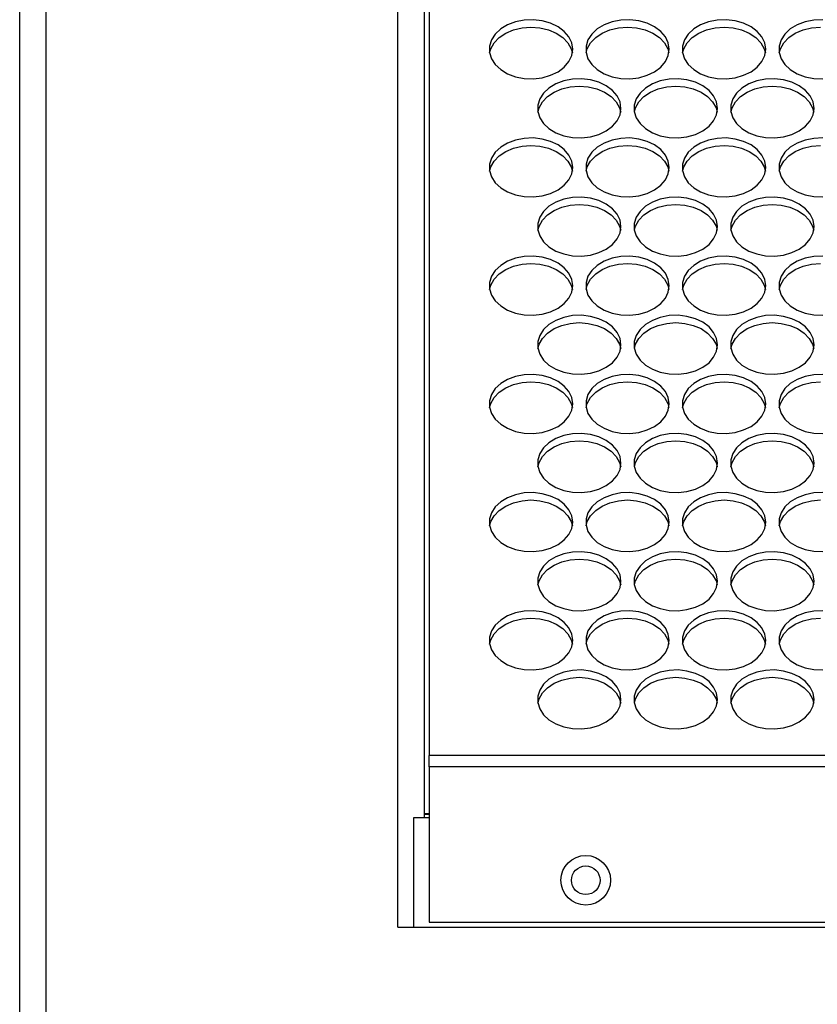
# Model space of a CAD drawing. Units: millimetres. Extents: x -1331 to 2711, y -1097 to 1666.
# Drawn here: x -101 to 52, y -710 to -521 of the extents above; entities that cross this region are included whole.
import ezdxf

# ---------------------------------------------------------------- set-up
doc = ezdxf.new("R2010")
doc.units = ezdxf.units.MM

msp = doc.modelspace()

# ---------------------------------------------------------------- linework, layer by layer
at = {"color": 7, "linetype": 'Continuous', "lineweight": 25}
for p, q in [((-22.86, -323.29), (-22.86, -662.01)), ((-101.36, -1092.41), (-101.36, -326.91)), ((-96.36, -326.91), (-96.36, -1092.41)), ((-28.86, -694.91), (-28.86, -326.91)), ((-23.86, -326.91), (-23.86, -673.91)), ((-22.86, -664.13), (-22.86, -662.01)), ((441.64, -662.01), (-22.86, -662.01)), ((441.64, -664.13), (-22.86, -664.13)), ((-22.86, -664.13), (-22.86, -693.89)), ((-23.86, -673.12), (-22.86, -673.12)), ((-22.86, -673.26), (-23.86, -673.26)), ((-25.86, -673.91), (-25.86, -694.91)), ((-22.86, -673.91), (-25.86, -673.91)), ((-22.86, -693.89), (441.64, -693.89)), ((-28.86, -694.91), (447.64, -694.91))]:
    msp.add_line(p, q, dxfattribs=at)
at = {"color": 7, "linetype": 'Continuous', "lineweight": 25, "flags": 128}
for points in [[(4.64, -526.63), (4.45, -525.42), (3.9, -524.26), (3.01, -523.21), (1.82, -522.32), (0.39, -521.64), (-1.22, -521.18), (-2.92, -520.98), (-4.65, -521.05), (-6.32, -521.38), (-7.85, -521.95), (-9.17, -522.74), (-10.21, -523.72), (-10.94, -524.83), (-11.31, -526.02), (-11.31, -527.24), (-10.94, -528.44), (-10.21, -529.55), (-9.17, -530.52), (-7.85, -531.32), (-6.32, -531.89), (-4.65, -532.22), (-2.92, -532.28), (-1.22, -532.08), (0.39, -531.63), (1.82, -530.94), (3.01, -530.06), (3.9, -529.01), (4.45, -527.85), (4.64, -526.63)], [(-11.3, -527.34), (-11.07, -526.53), (-10.43, -525.4), (-9.46, -524.39), (-8.2, -523.54), (-6.72, -522.91), (-5.08, -522.52), (-3.36, -522.39)], [(-3.36, -522.39), (-1.64, -522.52), (0, -522.91), (1.48, -523.54), (2.74, -524.39), (3.71, -525.4), (4.35, -526.53), (4.58, -527.34)], [(23.14, -526.63), (22.95, -525.42), (22.4, -524.26), (21.51, -523.21), (20.32, -522.32), (18.89, -521.64), (17.28, -521.18), (15.58, -520.98), (13.85, -521.05), (12.18, -521.38), (10.65, -521.95), (9.33, -522.74), (8.29, -523.72), (7.56, -524.83), (7.19, -526.02), (7.19, -527.24), (7.56, -528.44), (8.29, -529.55), (9.33, -530.52), (10.65, -531.32), (12.18, -531.89), (13.85, -532.22), (15.58, -532.28), (17.28, -532.08), (18.89, -531.63), (20.32, -530.94), (21.51, -530.06), (22.4, -529.01), (22.95, -527.85), (23.14, -526.63)], [(7.2, -527.34), (7.43, -526.53), (8.07, -525.4), (9.04, -524.39), (10.3, -523.54), (11.78, -522.91), (13.42, -522.52), (15.14, -522.39)], [(15.14, -522.39), (16.86, -522.52), (18.5, -522.91), (19.98, -523.54), (21.24, -524.39), (22.21, -525.4), (22.85, -526.53), (23.08, -527.34)], [(41.64, -526.63), (41.45, -525.42), (40.9, -524.26), (40.01, -523.21), (38.82, -522.32), (37.39, -521.64), (35.78, -521.18), (34.08, -520.98), (32.35, -521.05), (30.68, -521.38), (29.15, -521.95), (27.83, -522.74), (26.79, -523.72), (26.06, -524.83), (25.69, -526.02), (25.69, -527.24), (26.06, -528.44), (26.79, -529.55), (27.83, -530.52), (29.15, -531.32), (30.68, -531.89), (32.35, -532.22), (34.08, -532.28), (35.78, -532.08), (37.39, -531.63), (38.82, -530.94), (40.01, -530.06), (40.9, -529.01), (41.45, -527.85), (41.64, -526.63)], [(25.7, -527.34), (25.93, -526.53), (26.57, -525.4), (27.54, -524.39), (28.8, -523.54), (30.28, -522.91), (31.92, -522.52), (33.64, -522.39)], [(33.64, -522.39), (35.36, -522.52), (37, -522.91), (38.48, -523.54), (39.74, -524.39), (40.71, -525.4), (41.35, -526.53), (41.58, -527.34)], [(52.58, -520.98), (50.85, -521.05), (49.18, -521.38), (47.65, -521.95), (46.33, -522.74), (45.29, -523.72), (44.56, -524.83), (44.19, -526.02), (44.19, -527.24), (44.56, -528.44), (45.29, -529.55), (46.33, -530.52), (47.65, -531.32), (49.18, -531.89), (50.85, -532.22), (52.58, -532.28)], [(44.2, -527.34), (44.43, -526.53), (45.07, -525.4), (46.04, -524.39), (47.3, -523.54), (48.78, -522.91), (50.42, -522.52), (52.14, -522.39)], [(13.89, -537.96), (13.7, -536.74), (13.15, -535.59), (12.26, -534.54), (11.07, -533.65), (9.64, -532.96), (8.03, -532.51), (6.33, -532.31), (4.6, -532.38), (2.93, -532.71), (1.4, -533.28), (0.08, -534.07), (-0.96, -535.04), (-1.69, -536.15), (-2.06, -537.35), (-2.06, -538.57), (-1.69, -539.77), (-0.96, -540.88), (0.08, -541.85), (1.4, -542.64), (2.93, -543.22), (4.6, -543.54), (6.33, -543.61), (8.03, -543.41), (9.64, -542.96), (11.07, -542.27), (12.26, -541.38), (13.15, -540.34), (13.7, -539.18), (13.89, -537.96)], [(-2.05, -538.67), (-1.82, -537.86), (-1.18, -536.73), (-0.21, -535.71), (1.05, -534.87), (2.53, -534.24), (4.17, -533.85), (5.89, -533.72)], [(5.89, -533.72), (7.61, -533.85), (9.25, -534.24), (10.73, -534.87), (11.99, -535.71), (12.96, -536.73), (13.6, -537.86), (13.83, -538.67)], [(32.39, -537.96), (32.2, -536.74), (31.65, -535.59), (30.76, -534.54), (29.57, -533.65), (28.14, -532.96), (26.53, -532.51), (24.83, -532.31), (23.1, -532.38), (21.43, -532.71), (19.9, -533.28), (18.58, -534.07), (17.54, -535.04), (16.81, -536.15), (16.44, -537.35), (16.44, -538.57), (16.81, -539.77), (17.54, -540.88), (18.58, -541.85), (19.9, -542.64), (21.43, -543.22), (23.1, -543.54), (24.83, -543.61), (26.53, -543.41), (28.14, -542.96), (29.57, -542.27), (30.76, -541.38), (31.65, -540.34), (32.2, -539.18), (32.39, -537.96)], [(16.45, -538.67), (16.68, -537.86), (17.32, -536.73), (18.29, -535.71), (19.55, -534.87), (21.03, -534.24), (22.67, -533.85), (24.39, -533.72)], [(24.39, -533.72), (26.11, -533.85), (27.75, -534.24), (29.23, -534.87), (30.49, -535.71), (31.46, -536.73), (32.1, -537.86), (32.33, -538.67)], [(50.89, -537.96), (50.7, -536.74), (50.15, -535.59), (49.26, -534.54), (48.07, -533.65), (46.64, -532.96), (45.03, -532.51), (43.33, -532.31), (41.6, -532.38), (39.93, -532.71), (38.4, -533.28), (37.08, -534.07), (36.04, -535.04), (35.31, -536.15), (34.94, -537.35), (34.94, -538.57), (35.31, -539.77), (36.04, -540.88), (37.08, -541.85), (38.4, -542.64), (39.93, -543.22), (41.6, -543.54), (43.33, -543.61), (45.03, -543.41), (46.64, -542.96), (48.07, -542.27), (49.26, -541.38), (50.15, -540.34), (50.7, -539.18), (50.89, -537.96)], [(34.95, -538.67), (35.18, -537.86), (35.82, -536.73), (36.79, -535.71), (38.05, -534.87), (39.53, -534.24), (41.17, -533.85), (42.89, -533.72)], [(42.89, -533.72), (44.61, -533.85), (46.25, -534.24), (47.73, -534.87), (48.99, -535.71), (49.96, -536.73), (50.6, -537.86), (50.83, -538.67)], [(4.64, -549.29), (4.45, -548.07), (3.9, -546.91), (3.01, -545.87), (1.82, -544.98), (0.39, -544.29), (-1.22, -543.84), (-2.92, -543.64), (-4.65, -543.71), (-6.32, -544.03), (-7.85, -544.61), (-9.17, -545.4), (-10.21, -546.37), (-10.94, -547.48), (-11.31, -548.68), (-11.31, -549.9), (-10.94, -551.09), (-10.21, -552.21), (-9.17, -553.18), (-7.85, -553.97), (-6.32, -554.54), (-4.65, -554.87), (-2.92, -554.94), (-1.22, -554.74), (0.39, -554.29), (1.82, -553.6), (3.01, -552.71), (3.9, -551.66), (4.45, -550.5), (4.64, -549.29)], [(-11.3, -550), (-11.07, -549.19), (-10.43, -548.05), (-9.46, -547.04), (-8.2, -546.2), (-6.72, -545.57), (-5.08, -545.18), (-3.36, -545.05)], [(-3.36, -545.05), (-1.64, -545.18), (0, -545.57), (1.48, -546.2), (2.74, -547.04), (3.71, -548.05), (4.35, -549.19), (4.58, -550)], [(23.14, -549.29), (22.95, -548.07), (22.4, -546.91), (21.51, -545.87), (20.32, -544.98), (18.89, -544.29), (17.28, -543.84), (15.58, -543.64), (13.85, -543.71), (12.18, -544.03), (10.65, -544.61), (9.33, -545.4), (8.29, -546.37), (7.56, -547.48), (7.19, -548.68), (7.19, -549.9), (7.56, -551.09), (8.29, -552.21), (9.33, -553.18), (10.65, -553.97), (12.18, -554.54), (13.85, -554.87), (15.58, -554.94), (17.28, -554.74), (18.89, -554.29), (20.32, -553.6), (21.51, -552.71), (22.4, -551.66), (22.95, -550.5), (23.14, -549.29)], [(7.2, -550), (7.43, -549.19), (8.07, -548.05), (9.04, -547.04), (10.3, -546.2), (11.78, -545.57), (13.42, -545.18), (15.14, -545.05)], [(15.14, -545.05), (16.86, -545.18), (18.5, -545.57), (19.98, -546.2), (21.24, -547.04), (22.21, -548.05), (22.85, -549.19), (23.08, -550)], [(41.64, -549.29), (41.45, -548.07), (40.9, -546.91), (40.01, -545.87), (38.82, -544.98), (37.39, -544.29), (35.78, -543.84), (34.08, -543.64), (32.35, -543.71), (30.68, -544.03), (29.15, -544.61), (27.83, -545.4), (26.79, -546.37), (26.06, -547.48), (25.69, -548.68), (25.69, -549.9), (26.06, -551.09), (26.79, -552.21), (27.83, -553.18), (29.15, -553.97), (30.68, -554.54), (32.35, -554.87), (34.08, -554.94), (35.78, -554.74), (37.39, -554.29), (38.82, -553.6), (40.01, -552.71), (40.9, -551.66), (41.45, -550.5), (41.64, -549.29)], [(25.7, -550), (25.93, -549.19), (26.57, -548.05), (27.54, -547.04), (28.8, -546.2), (30.28, -545.57), (31.92, -545.18), (33.64, -545.05)], [(33.64, -545.05), (35.36, -545.18), (37, -545.57), (38.48, -546.2), (39.74, -547.04), (40.71, -548.05), (41.35, -549.19), (41.58, -550)], [(52.58, -543.64), (50.85, -543.71), (49.18, -544.03), (47.65, -544.61), (46.33, -545.4), (45.29, -546.37), (44.56, -547.48), (44.19, -548.68), (44.19, -549.9), (44.56, -551.09), (45.29, -552.21), (46.33, -553.18), (47.65, -553.97), (49.18, -554.54), (50.85, -554.87), (52.58, -554.94)], [(44.2, -550), (44.43, -549.19), (45.07, -548.05), (46.04, -547.04), (47.3, -546.2), (48.78, -545.57), (50.42, -545.18), (52.14, -545.05)], [(13.89, -560.62), (13.7, -559.4), (13.15, -558.24), (12.26, -557.19), (11.07, -556.31), (9.64, -555.62), (8.03, -555.17), (6.33, -554.97), (4.6, -555.03), (2.93, -555.36), (1.4, -555.93), (0.08, -556.73), (-0.96, -557.7), (-1.69, -558.81), (-2.06, -560), (-2.06, -561.23), (-1.69, -562.42), (-0.96, -563.53), (0.08, -564.51), (1.4, -565.3), (2.93, -565.87), (4.6, -566.2), (6.33, -566.27), (8.03, -566.07), (9.64, -565.61), (11.07, -564.93), (12.26, -564.04), (13.15, -562.99), (13.7, -561.83), (13.89, -560.62)], [(-2.05, -561.32), (-1.82, -560.52), (-1.18, -559.38), (-0.21, -558.37), (1.05, -557.53), (2.53, -556.9), (4.17, -556.51), (5.89, -556.37)], [(5.89, -556.37), (7.61, -556.51), (9.25, -556.9), (10.73, -557.53), (11.99, -558.37), (12.96, -559.38), (13.6, -560.52), (13.83, -561.32)], [(32.39, -560.62), (32.2, -559.4), (31.65, -558.24), (30.76, -557.19), (29.57, -556.31), (28.14, -555.62), (26.53, -555.17), (24.83, -554.97), (23.1, -555.03), (21.43, -555.36), (19.9, -555.93), (18.58, -556.73), (17.54, -557.7), (16.81, -558.81), (16.44, -560), (16.44, -561.23), (16.81, -562.42), (17.54, -563.53), (18.58, -564.51), (19.9, -565.3), (21.43, -565.87), (23.1, -566.2), (24.83, -566.27), (26.53, -566.07), (28.14, -565.61), (29.57, -564.93), (30.76, -564.04), (31.65, -562.99), (32.2, -561.83), (32.39, -560.62)], [(16.45, -561.32), (16.68, -560.52), (17.32, -559.38), (18.29, -558.37), (19.55, -557.53), (21.03, -556.9), (22.67, -556.51), (24.39, -556.37)], [(24.39, -556.37), (26.11, -556.51), (27.75, -556.9), (29.23, -557.53), (30.49, -558.37), (31.46, -559.38), (32.1, -560.52), (32.33, -561.32)], [(50.89, -560.62), (50.7, -559.4), (50.15, -558.24), (49.26, -557.19), (48.07, -556.31), (46.64, -555.62), (45.03, -555.17), (43.33, -554.97), (41.6, -555.03), (39.93, -555.36), (38.4, -555.93), (37.08, -556.73), (36.04, -557.7), (35.31, -558.81), (34.94, -560), (34.94, -561.23), (35.31, -562.42), (36.04, -563.53), (37.08, -564.51), (38.4, -565.3), (39.93, -565.87), (41.6, -566.2), (43.33, -566.27), (45.03, -566.07), (46.64, -565.61), (48.07, -564.93), (49.26, -564.04), (50.15, -562.99), (50.7, -561.83), (50.89, -560.62)], [(34.95, -561.32), (35.18, -560.52), (35.82, -559.38), (36.79, -558.37), (38.05, -557.53), (39.53, -556.9), (41.17, -556.51), (42.89, -556.37)], [(42.89, -556.37), (44.61, -556.51), (46.25, -556.9), (47.73, -557.53), (48.99, -558.37), (49.96, -559.38), (50.6, -560.52), (50.83, -561.32)], [(4.64, -571.94), (4.45, -570.73), (3.9, -569.57), (3.01, -568.52), (1.82, -567.63), (0.39, -566.95), (-1.22, -566.49), (-2.92, -566.3), (-4.65, -566.36), (-6.32, -566.69), (-7.85, -567.26), (-9.17, -568.05), (-10.21, -569.03), (-10.94, -570.14), (-11.31, -571.33), (-11.31, -572.56), (-10.94, -573.75), (-10.21, -574.86), (-9.17, -575.83), (-7.85, -576.63), (-6.32, -577.2), (-4.65, -577.53), (-2.92, -577.59), (-1.22, -577.4), (0.39, -576.94), (1.82, -576.26), (3.01, -575.37), (3.9, -574.32), (4.45, -573.16), (4.64, -571.94)], [(-11.3, -572.65), (-11.07, -571.85), (-10.43, -570.71), (-9.46, -569.7), (-8.2, -568.86), (-6.72, -568.22), (-5.08, -567.83), (-3.36, -567.7)], [(-3.36, -567.7), (-1.64, -567.83), (0, -568.22), (1.48, -568.86), (2.74, -569.7), (3.71, -570.71), (4.35, -571.85), (4.58, -572.65)], [(23.14, -571.94), (22.95, -570.73), (22.4, -569.57), (21.51, -568.52), (20.32, -567.63), (18.89, -566.95), (17.28, -566.49), (15.58, -566.3), (13.85, -566.36), (12.18, -566.69), (10.65, -567.26), (9.33, -568.05), (8.29, -569.03), (7.56, -570.14), (7.19, -571.33), (7.19, -572.56), (7.56, -573.75), (8.29, -574.86), (9.33, -575.83), (10.65, -576.63), (12.18, -577.2), (13.85, -577.53), (15.58, -577.59), (17.28, -577.4), (18.89, -576.94), (20.32, -576.26), (21.51, -575.37), (22.4, -574.32), (22.95, -573.16), (23.14, -571.94)], [(7.2, -572.65), (7.43, -571.85), (8.07, -570.71), (9.04, -569.7), (10.3, -568.86), (11.78, -568.22), (13.42, -567.83), (15.14, -567.7)], [(15.14, -567.7), (16.86, -567.83), (18.5, -568.22), (19.98, -568.86), (21.24, -569.7), (22.21, -570.71), (22.85, -571.85), (23.08, -572.65)], [(41.64, -571.94), (41.45, -570.73), (40.9, -569.57), (40.01, -568.52), (38.82, -567.63), (37.39, -566.95), (35.78, -566.49), (34.08, -566.3), (32.35, -566.36), (30.68, -566.69), (29.15, -567.26), (27.83, -568.05), (26.79, -569.03), (26.06, -570.14), (25.69, -571.33), (25.69, -572.56), (26.06, -573.75), (26.79, -574.86), (27.83, -575.83), (29.15, -576.63), (30.68, -577.2), (32.35, -577.53), (34.08, -577.59), (35.78, -577.4), (37.39, -576.94), (38.82, -576.26), (40.01, -575.37), (40.9, -574.32), (41.45, -573.16), (41.64, -571.94)], [(25.7, -572.65), (25.93, -571.85), (26.57, -570.71), (27.54, -569.7), (28.8, -568.86), (30.28, -568.22), (31.92, -567.83), (33.64, -567.7)], [(33.64, -567.7), (35.36, -567.83), (37, -568.22), (38.48, -568.86), (39.74, -569.7), (40.71, -570.71), (41.35, -571.85), (41.58, -572.65)], [(52.58, -566.3), (50.85, -566.36), (49.18, -566.69), (47.65, -567.26), (46.33, -568.05), (45.29, -569.03), (44.56, -570.14), (44.19, -571.33), (44.19, -572.56), (44.56, -573.75), (45.29, -574.86), (46.33, -575.83), (47.65, -576.63), (49.18, -577.2), (50.85, -577.53), (52.58, -577.59)], [(44.2, -572.65), (44.43, -571.85), (45.07, -570.71), (46.04, -569.7), (47.3, -568.86), (48.78, -568.22), (50.42, -567.83), (52.14, -567.7)], [(13.89, -583.27), (13.7, -582.06), (13.15, -580.9), (12.26, -579.85), (11.07, -578.96), (9.64, -578.27), (8.03, -577.82), (6.33, -577.62), (4.6, -577.69), (2.93, -578.02), (1.4, -578.59), (0.08, -579.38), (-0.96, -580.36), (-1.69, -581.47), (-2.06, -582.66), (-2.06, -583.88), (-1.69, -585.08), (-0.96, -586.19), (0.08, -587.16), (1.4, -587.95), (2.93, -588.53), (4.6, -588.85), (6.33, -588.92), (8.03, -588.72), (9.64, -588.27), (11.07, -587.58), (12.26, -586.7), (13.15, -585.65), (13.7, -584.49), (13.89, -583.27)], [(-2.05, -583.98), (-1.82, -583.17), (-1.18, -582.04), (-0.21, -581.02), (1.05, -580.18), (2.53, -579.55), (4.17, -579.16), (5.89, -579.03)], [(5.89, -579.03), (7.61, -579.16), (9.25, -579.55), (10.73, -580.18), (11.99, -581.02), (12.96, -582.04), (13.6, -583.17), (13.83, -583.98)], [(32.39, -583.27), (32.2, -582.06), (31.65, -580.9), (30.76, -579.85), (29.57, -578.96), (28.14, -578.27), (26.53, -577.82), (24.83, -577.62), (23.1, -577.69), (21.43, -578.02), (19.9, -578.59), (18.58, -579.38), (17.54, -580.36), (16.81, -581.47), (16.44, -582.66), (16.44, -583.88), (16.81, -585.08), (17.54, -586.19), (18.58, -587.16), (19.9, -587.95), (21.43, -588.53), (23.1, -588.85), (24.83, -588.92), (26.53, -588.72), (28.14, -588.27), (29.57, -587.58), (30.76, -586.7), (31.65, -585.65), (32.2, -584.49), (32.39, -583.27)], [(16.45, -583.98), (16.68, -583.17), (17.32, -582.04), (18.29, -581.02), (19.55, -580.18), (21.03, -579.55), (22.67, -579.16), (24.39, -579.03)], [(24.39, -579.03), (26.11, -579.16), (27.75, -579.55), (29.23, -580.18), (30.49, -581.02), (31.46, -582.04), (32.1, -583.17), (32.33, -583.98)], [(50.89, -583.27), (50.7, -582.06), (50.15, -580.9), (49.26, -579.85), (48.07, -578.96), (46.64, -578.27), (45.03, -577.82), (43.33, -577.62), (41.6, -577.69), (39.93, -578.02), (38.4, -578.59), (37.08, -579.38), (36.04, -580.36), (35.31, -581.47), (34.94, -582.66), (34.94, -583.88), (35.31, -585.08), (36.04, -586.19), (37.08, -587.16), (38.4, -587.95), (39.93, -588.53), (41.6, -588.85), (43.33, -588.92), (45.03, -588.72), (46.64, -588.27), (48.07, -587.58), (49.26, -586.7), (50.15, -585.65), (50.7, -584.49), (50.89, -583.27)], [(34.95, -583.98), (35.18, -583.17), (35.82, -582.04), (36.79, -581.02), (38.05, -580.18), (39.53, -579.55), (41.17, -579.16), (42.89, -579.03)], [(42.89, -579.03), (44.61, -579.16), (46.25, -579.55), (47.73, -580.18), (48.99, -581.02), (49.96, -582.04), (50.6, -583.17), (50.83, -583.98)], [(4.64, -594.6), (4.45, -593.38), (3.9, -592.22), (3.01, -591.18), (1.82, -590.29), (0.39, -589.6), (-1.22, -589.15), (-2.92, -588.95), (-4.65, -589.02), (-6.32, -589.35), (-7.85, -589.92), (-9.17, -590.71), (-10.21, -591.68), (-10.94, -592.79), (-11.31, -593.99), (-11.31, -595.21), (-10.94, -596.41), (-10.21, -597.52), (-9.17, -598.49), (-7.85, -599.28), (-6.32, -599.86), (-4.65, -600.18), (-2.92, -600.25), (-1.22, -600.05), (0.39, -599.6), (1.82, -598.91), (3.01, -598.02), (3.9, -596.98), (4.45, -595.82), (4.64, -594.6)], [(-11.3, -595.31), (-11.07, -594.5), (-10.43, -593.36), (-9.46, -592.35), (-8.2, -591.51), (-6.72, -590.88), (-5.08, -590.49), (-3.36, -590.36)], [(-3.36, -590.36), (-1.64, -590.49), (0, -590.88), (1.48, -591.51), (2.74, -592.35), (3.71, -593.36), (4.35, -594.5), (4.58, -595.31)], [(23.14, -594.6), (22.95, -593.38), (22.4, -592.22), (21.51, -591.18), (20.32, -590.29), (18.89, -589.6), (17.28, -589.15), (15.58, -588.95), (13.85, -589.02), (12.18, -589.35), (10.65, -589.92), (9.33, -590.71), (8.29, -591.68), (7.56, -592.79), (7.19, -593.99), (7.19, -595.21), (7.56, -596.41), (8.29, -597.52), (9.33, -598.49), (10.65, -599.28), (12.18, -599.86), (13.85, -600.18), (15.58, -600.25), (17.28, -600.05), (18.89, -599.6), (20.32, -598.91), (21.51, -598.02), (22.4, -596.98), (22.95, -595.82), (23.14, -594.6)], [(7.2, -595.31), (7.43, -594.5), (8.07, -593.36), (9.04, -592.35), (10.3, -591.51), (11.78, -590.88), (13.42, -590.49), (15.14, -590.36)], [(15.14, -590.36), (16.86, -590.49), (18.5, -590.88), (19.98, -591.51), (21.24, -592.35), (22.21, -593.36), (22.85, -594.5), (23.08, -595.31)], [(41.64, -594.6), (41.45, -593.38), (40.9, -592.22), (40.01, -591.18), (38.82, -590.29), (37.39, -589.6), (35.78, -589.15), (34.08, -588.95), (32.35, -589.02), (30.68, -589.35), (29.15, -589.92), (27.83, -590.71), (26.79, -591.68), (26.06, -592.79), (25.69, -593.99), (25.69, -595.21), (26.06, -596.41), (26.79, -597.52), (27.83, -598.49), (29.15, -599.28), (30.68, -599.86), (32.35, -600.18), (34.08, -600.25), (35.78, -600.05), (37.39, -599.6), (38.82, -598.91), (40.01, -598.02), (40.9, -596.98), (41.45, -595.82), (41.64, -594.6)], [(25.7, -595.31), (25.93, -594.5), (26.57, -593.36), (27.54, -592.35), (28.8, -591.51), (30.28, -590.88), (31.92, -590.49), (33.64, -590.36)], [(33.64, -590.36), (35.36, -590.49), (37, -590.88), (38.48, -591.51), (39.74, -592.35), (40.71, -593.36), (41.35, -594.5), (41.58, -595.31)], [(52.58, -588.95), (50.85, -589.02), (49.18, -589.35), (47.65, -589.92), (46.33, -590.71), (45.29, -591.68), (44.56, -592.79), (44.19, -593.99), (44.19, -595.21), (44.56, -596.41), (45.29, -597.52), (46.33, -598.49), (47.65, -599.28), (49.18, -599.86), (50.85, -600.18), (52.58, -600.25)], [(44.2, -595.31), (44.43, -594.5), (45.07, -593.36), (46.04, -592.35), (47.3, -591.51), (48.78, -590.88), (50.42, -590.49), (52.14, -590.36)], [(13.89, -605.93), (13.7, -604.71), (13.15, -603.55), (12.26, -602.5), (11.07, -601.62), (9.64, -600.93), (8.03, -600.48), (6.33, -600.28), (4.6, -600.35), (2.93, -600.67), (1.4, -601.25), (0.08, -602.04), (-0.96, -603.01), (-1.69, -604.12), (-2.06, -605.32), (-2.06, -606.54), (-1.69, -607.73), (-0.96, -608.84), (0.08, -609.82), (1.4, -610.61), (2.93, -611.18), (4.6, -611.51), (6.33, -611.58), (8.03, -611.38), (9.64, -610.93), (11.07, -610.24), (12.26, -609.35), (13.15, -608.3), (13.7, -607.14), (13.89, -605.93)], [(-2.05, -606.64), (-1.82, -605.83), (-1.18, -604.69), (-0.21, -603.68), (1.05, -602.84), (2.53, -602.21), (4.17, -601.82), (5.89, -601.69)], [(5.89, -601.69), (7.61, -601.82), (9.25, -602.21), (10.73, -602.84), (11.99, -603.68), (12.96, -604.69), (13.6, -605.83), (13.83, -606.64)], [(32.39, -605.93), (32.2, -604.71), (31.65, -603.55), (30.76, -602.5), (29.57, -601.62), (28.14, -600.93), (26.53, -600.48), (24.83, -600.28), (23.1, -600.35), (21.43, -600.67), (19.9, -601.25), (18.58, -602.04), (17.54, -603.01), (16.81, -604.12), (16.44, -605.32), (16.44, -606.54), (16.81, -607.73), (17.54, -608.84), (18.58, -609.82), (19.9, -610.61), (21.43, -611.18), (23.1, -611.51), (24.83, -611.58), (26.53, -611.38), (28.14, -610.93), (29.57, -610.24), (30.76, -609.35), (31.65, -608.3), (32.2, -607.14), (32.39, -605.93)], [(16.45, -606.64), (16.68, -605.83), (17.32, -604.69), (18.29, -603.68), (19.55, -602.84), (21.03, -602.21), (22.67, -601.82), (24.39, -601.69)], [(24.39, -601.69), (26.11, -601.82), (27.75, -602.21), (29.23, -602.84), (30.49, -603.68), (31.46, -604.69), (32.1, -605.83), (32.33, -606.64)], [(50.89, -605.93), (50.7, -604.71), (50.15, -603.55), (49.26, -602.5), (48.07, -601.62), (46.64, -600.93), (45.03, -600.48), (43.33, -600.28), (41.6, -600.35), (39.93, -600.67), (38.4, -601.25), (37.08, -602.04), (36.04, -603.01), (35.31, -604.12), (34.94, -605.32), (34.94, -606.54), (35.31, -607.73), (36.04, -608.84), (37.08, -609.82), (38.4, -610.61), (39.93, -611.18), (41.6, -611.51), (43.33, -611.58), (45.03, -611.38), (46.64, -610.93), (48.07, -610.24), (49.26, -609.35), (50.15, -608.3), (50.7, -607.14), (50.89, -605.93)], [(34.95, -606.64), (35.18, -605.83), (35.82, -604.69), (36.79, -603.68), (38.05, -602.84), (39.53, -602.21), (41.17, -601.82), (42.89, -601.69)], [(42.89, -601.69), (44.61, -601.82), (46.25, -602.21), (47.73, -602.84), (48.99, -603.68), (49.96, -604.69), (50.6, -605.83), (50.83, -606.64)], [(4.64, -617.26), (4.45, -616.04), (3.9, -614.88), (3.01, -613.83), (1.82, -612.94), (0.39, -612.26), (-1.22, -611.81), (-2.92, -611.61), (-4.65, -611.67), (-6.32, -612), (-7.85, -612.57), (-9.17, -613.37), (-10.21, -614.34), (-10.94, -615.45), (-11.31, -616.64), (-11.31, -617.87), (-10.94, -619.06), (-10.21, -620.17), (-9.17, -621.15), (-7.85, -621.94), (-6.32, -622.51), (-4.65, -622.84), (-2.92, -622.9), (-1.22, -622.71), (0.39, -622.25), (1.82, -621.57), (3.01, -620.68), (3.9, -619.63), (4.45, -618.47), (4.64, -617.26)], [(-11.3, -617.96), (-11.07, -617.16), (-10.43, -616.02), (-9.46, -615.01), (-8.2, -614.17), (-6.72, -613.54), (-5.08, -613.15), (-3.36, -613.01)], [(-3.36, -613.01), (-1.64, -613.15), (0, -613.54), (1.48, -614.17), (2.74, -615.01), (3.71, -616.02), (4.35, -617.16), (4.58, -617.96)], [(23.14, -617.26), (22.95, -616.04), (22.4, -614.88), (21.51, -613.83), (20.32, -612.94), (18.89, -612.26), (17.28, -611.81), (15.58, -611.61), (13.85, -611.67), (12.18, -612), (10.65, -612.57), (9.33, -613.37), (8.29, -614.34), (7.56, -615.45), (7.19, -616.64), (7.19, -617.87), (7.56, -619.06), (8.29, -620.17), (9.33, -621.15), (10.65, -621.94), (12.18, -622.51), (13.85, -622.84), (15.58, -622.9), (17.28, -622.71), (18.89, -622.25), (20.32, -621.57), (21.51, -620.68), (22.4, -619.63), (22.95, -618.47), (23.14, -617.26)], [(7.2, -617.96), (7.43, -617.16), (8.07, -616.02), (9.04, -615.01), (10.3, -614.17), (11.78, -613.54), (13.42, -613.15), (15.14, -613.01)], [(15.14, -613.01), (16.86, -613.15), (18.5, -613.54), (19.98, -614.17), (21.24, -615.01), (22.21, -616.02), (22.85, -617.16), (23.08, -617.96)], [(41.64, -617.26), (41.45, -616.04), (40.9, -614.88), (40.01, -613.83), (38.82, -612.94), (37.39, -612.26), (35.78, -611.81), (34.08, -611.61), (32.35, -611.67), (30.68, -612), (29.15, -612.57), (27.83, -613.37), (26.79, -614.34), (26.06, -615.45), (25.69, -616.64), (25.69, -617.87), (26.06, -619.06), (26.79, -620.17), (27.83, -621.15), (29.15, -621.94), (30.68, -622.51), (32.35, -622.84), (34.08, -622.9), (35.78, -622.71), (37.39, -622.25), (38.82, -621.57), (40.01, -620.68), (40.9, -619.63), (41.45, -618.47), (41.64, -617.26)], [(25.7, -617.96), (25.93, -617.16), (26.57, -616.02), (27.54, -615.01), (28.8, -614.17), (30.28, -613.54), (31.92, -613.15), (33.64, -613.01)], [(33.64, -613.01), (35.36, -613.15), (37, -613.54), (38.48, -614.17), (39.74, -615.01), (40.71, -616.02), (41.35, -617.16), (41.58, -617.96)], [(52.58, -611.61), (50.85, -611.67), (49.18, -612), (47.65, -612.57), (46.33, -613.37), (45.29, -614.34), (44.56, -615.45), (44.19, -616.64), (44.19, -617.87), (44.56, -619.06), (45.29, -620.17), (46.33, -621.15), (47.65, -621.94), (49.18, -622.51), (50.85, -622.84), (52.58, -622.9)], [(44.2, -617.96), (44.43, -617.16), (45.07, -616.02), (46.04, -615.01), (47.3, -614.17), (48.78, -613.54), (50.42, -613.15), (52.14, -613.01)], [(13.89, -628.58), (13.7, -627.37), (13.15, -626.21), (12.26, -625.16), (11.07, -624.27), (9.64, -623.59), (8.03, -623.13), (6.33, -622.94), (4.6, -623), (2.93, -623.33), (1.4, -623.9), (0.08, -624.69), (-0.96, -625.67), (-1.69, -626.78), (-2.06, -627.97), (-2.06, -629.2), (-1.69, -630.39), (-0.96, -631.5), (0.08, -632.47), (1.4, -633.27), (2.93, -633.84), (4.6, -634.17), (6.33, -634.23), (8.03, -634.03), (9.64, -633.58), (11.07, -632.9), (12.26, -632.01), (13.15, -630.96), (13.7, -629.8), (13.89, -628.58)], [(-2.05, -629.29), (-1.82, -628.48), (-1.18, -627.35), (-0.21, -626.34), (1.05, -625.49), (2.53, -624.86), (4.17, -624.47), (5.89, -624.34)], [(5.89, -624.34), (7.61, -624.47), (9.25, -624.86), (10.73, -625.49), (11.99, -626.34), (12.96, -627.35), (13.6, -628.48), (13.83, -629.29)], [(32.39, -628.58), (32.2, -627.37), (31.65, -626.21), (30.76, -625.16), (29.57, -624.27), (28.14, -623.59), (26.53, -623.13), (24.83, -622.94), (23.1, -623), (21.43, -623.33), (19.9, -623.9), (18.58, -624.69), (17.54, -625.67), (16.81, -626.78), (16.44, -627.97), (16.44, -629.2), (16.81, -630.39), (17.54, -631.5), (18.58, -632.47), (19.9, -633.27), (21.43, -633.84), (23.1, -634.17), (24.83, -634.23), (26.53, -634.03), (28.14, -633.58), (29.57, -632.9), (30.76, -632.01), (31.65, -630.96), (32.2, -629.8), (32.39, -628.58)], [(16.45, -629.29), (16.68, -628.48), (17.32, -627.35), (18.29, -626.34), (19.55, -625.49), (21.03, -624.86), (22.67, -624.47), (24.39, -624.34)], [(24.39, -624.34), (26.11, -624.47), (27.75, -624.86), (29.23, -625.49), (30.49, -626.34), (31.46, -627.35), (32.1, -628.48), (32.33, -629.29)], [(50.89, -628.58), (50.7, -627.37), (50.15, -626.21), (49.26, -625.16), (48.07, -624.27), (46.64, -623.59), (45.03, -623.13), (43.33, -622.94), (41.6, -623), (39.93, -623.33), (38.4, -623.9), (37.08, -624.69), (36.04, -625.67), (35.31, -626.78), (34.94, -627.97), (34.94, -629.2), (35.31, -630.39), (36.04, -631.5), (37.08, -632.47), (38.4, -633.27), (39.93, -633.84), (41.6, -634.17), (43.33, -634.23), (45.03, -634.03), (46.64, -633.58), (48.07, -632.9), (49.26, -632.01), (50.15, -630.96), (50.7, -629.8), (50.89, -628.58)], [(34.95, -629.29), (35.18, -628.48), (35.82, -627.35), (36.79, -626.34), (38.05, -625.49), (39.53, -624.86), (41.17, -624.47), (42.89, -624.34)], [(42.89, -624.34), (44.61, -624.47), (46.25, -624.86), (47.73, -625.49), (48.99, -626.34), (49.96, -627.35), (50.6, -628.48), (50.83, -629.29)], [(4.64, -639.91), (4.45, -638.7), (3.9, -637.54), (3.01, -636.49), (1.82, -635.6), (0.39, -634.91), (-1.22, -634.46), (-2.92, -634.26), (-4.65, -634.33), (-6.32, -634.66), (-7.85, -635.23), (-9.17, -636.02), (-10.21, -637), (-10.94, -638.11), (-11.31, -639.3), (-11.31, -640.52), (-10.94, -641.72), (-10.21, -642.83), (-9.17, -643.8), (-7.85, -644.59), (-6.32, -645.17), (-4.65, -645.49), (-2.92, -645.56), (-1.22, -645.36), (0.39, -644.91), (1.82, -644.22), (3.01, -643.33), (3.9, -642.29), (4.45, -641.13), (4.64, -639.91)], [(-11.3, -640.62), (-11.07, -639.81), (-10.43, -638.68), (-9.46, -637.66), (-8.2, -636.82), (-6.72, -636.19), (-5.08, -635.8), (-3.36, -635.67)], [(-3.36, -635.67), (-1.64, -635.8), (0, -636.19), (1.48, -636.82), (2.74, -637.66), (3.71, -638.68), (4.35, -639.81), (4.58, -640.62)], [(23.14, -639.91), (22.95, -638.7), (22.4, -637.54), (21.51, -636.49), (20.32, -635.6), (18.89, -634.91), (17.28, -634.46), (15.58, -634.26), (13.85, -634.33), (12.18, -634.66), (10.65, -635.23), (9.33, -636.02), (8.29, -637), (7.56, -638.11), (7.19, -639.3), (7.19, -640.52), (7.56, -641.72), (8.29, -642.83), (9.33, -643.8), (10.65, -644.59), (12.18, -645.17), (13.85, -645.49), (15.58, -645.56), (17.28, -645.36), (18.89, -644.91), (20.32, -644.22), (21.51, -643.33), (22.4, -642.29), (22.95, -641.13), (23.14, -639.91)], [(7.2, -640.62), (7.43, -639.81), (8.07, -638.68), (9.04, -637.66), (10.3, -636.82), (11.78, -636.19), (13.42, -635.8), (15.14, -635.67)], [(15.14, -635.67), (16.86, -635.8), (18.5, -636.19), (19.98, -636.82), (21.24, -637.66), (22.21, -638.68), (22.85, -639.81), (23.08, -640.62)], [(41.64, -639.91), (41.45, -638.7), (40.9, -637.54), (40.01, -636.49), (38.82, -635.6), (37.39, -634.91), (35.78, -634.46), (34.08, -634.26), (32.35, -634.33), (30.68, -634.66), (29.15, -635.23), (27.83, -636.02), (26.79, -637), (26.06, -638.11), (25.69, -639.3), (25.69, -640.52), (26.06, -641.72), (26.79, -642.83), (27.83, -643.8), (29.15, -644.59), (30.68, -645.17), (32.35, -645.49), (34.08, -645.56), (35.78, -645.36), (37.39, -644.91), (38.82, -644.22), (40.01, -643.33), (40.9, -642.29), (41.45, -641.13), (41.64, -639.91)], [(25.7, -640.62), (25.93, -639.81), (26.57, -638.68), (27.54, -637.66), (28.8, -636.82), (30.28, -636.19), (31.92, -635.8), (33.64, -635.67)], [(33.64, -635.67), (35.36, -635.8), (37, -636.19), (38.48, -636.82), (39.74, -637.66), (40.71, -638.68), (41.35, -639.81), (41.58, -640.62)], [(52.58, -634.26), (50.85, -634.33), (49.18, -634.66), (47.65, -635.23), (46.33, -636.02), (45.29, -637), (44.56, -638.11), (44.19, -639.3), (44.19, -640.52), (44.56, -641.72), (45.29, -642.83), (46.33, -643.8), (47.65, -644.59), (49.18, -645.17), (50.85, -645.49), (52.58, -645.56)], [(44.2, -640.62), (44.43, -639.81), (45.07, -638.68), (46.04, -637.66), (47.3, -636.82), (48.78, -636.19), (50.42, -635.8), (52.14, -635.67)], [(13.89, -651.24), (13.7, -650.02), (13.15, -648.86), (12.26, -647.82), (11.07, -646.93), (9.64, -646.24), (8.03, -645.79), (6.33, -645.59), (4.6, -645.66), (2.93, -645.98), (1.4, -646.56), (0.08, -647.35), (-0.96, -648.32), (-1.69, -649.43), (-2.06, -650.63), (-2.06, -651.85), (-1.69, -653.05), (-0.96, -654.16), (0.08, -655.13), (1.4, -655.92), (2.93, -656.49), (4.6, -656.82), (6.33, -656.89), (8.03, -656.69), (9.64, -656.24), (11.07, -655.55), (12.26, -654.66), (13.15, -653.61), (13.7, -652.46), (13.89, -651.24)], [(-2.05, -651.95), (-1.82, -651.14), (-1.18, -650), (-0.21, -648.99), (1.05, -648.15), (2.53, -647.52), (4.17, -647.13), (5.89, -647)], [(5.89, -647), (7.61, -647.13), (9.25, -647.52), (10.73, -648.15), (11.99, -648.99), (12.96, -650), (13.6, -651.14), (13.83, -651.95)], [(32.39, -651.24), (32.2, -650.02), (31.65, -648.86), (30.76, -647.82), (29.57, -646.93), (28.14, -646.24), (26.53, -645.79), (24.83, -645.59), (23.1, -645.66), (21.43, -645.98), (19.9, -646.56), (18.58, -647.35), (17.54, -648.32), (16.81, -649.43), (16.44, -650.63), (16.44, -651.85), (16.81, -653.05), (17.54, -654.16), (18.58, -655.13), (19.9, -655.92), (21.43, -656.49), (23.1, -656.82), (24.83, -656.89), (26.53, -656.69), (28.14, -656.24), (29.57, -655.55), (30.76, -654.66), (31.65, -653.61), (32.2, -652.46), (32.39, -651.24)], [(16.45, -651.95), (16.68, -651.14), (17.32, -650), (18.29, -648.99), (19.55, -648.15), (21.03, -647.52), (22.67, -647.13), (24.39, -647)], [(24.39, -647), (26.11, -647.13), (27.75, -647.52), (29.23, -648.15), (30.49, -648.99), (31.46, -650), (32.1, -651.14), (32.33, -651.95)], [(50.89, -651.24), (50.7, -650.02), (50.15, -648.86), (49.26, -647.82), (48.07, -646.93), (46.64, -646.24), (45.03, -645.79), (43.33, -645.59), (41.6, -645.66), (39.93, -645.98), (38.4, -646.56), (37.08, -647.35), (36.04, -648.32), (35.31, -649.43), (34.94, -650.63), (34.94, -651.85), (35.31, -653.05), (36.04, -654.16), (37.08, -655.13), (38.4, -655.92), (39.93, -656.49), (41.6, -656.82), (43.33, -656.89), (45.03, -656.69), (46.64, -656.24), (48.07, -655.55), (49.26, -654.66), (50.15, -653.61), (50.7, -652.46), (50.89, -651.24)], [(34.95, -651.95), (35.18, -651.14), (35.82, -650), (36.79, -648.99), (38.05, -648.15), (39.53, -647.52), (41.17, -647.13), (42.89, -647)], [(42.89, -647), (44.61, -647.13), (46.25, -647.52), (47.73, -648.15), (48.99, -648.99), (49.96, -650), (50.6, -651.14), (50.83, -651.95)]]:
    msp.add_lwpolyline(points, dxfattribs=at)
at = {"color": 7, "linetype": 'Continuous', "lineweight": 25}
for radius in [4.75, 2.75]:
    msp.add_circle((7.14, -685.89), radius, dxfattribs=at)

doc.saveas('drawing.dxf')
